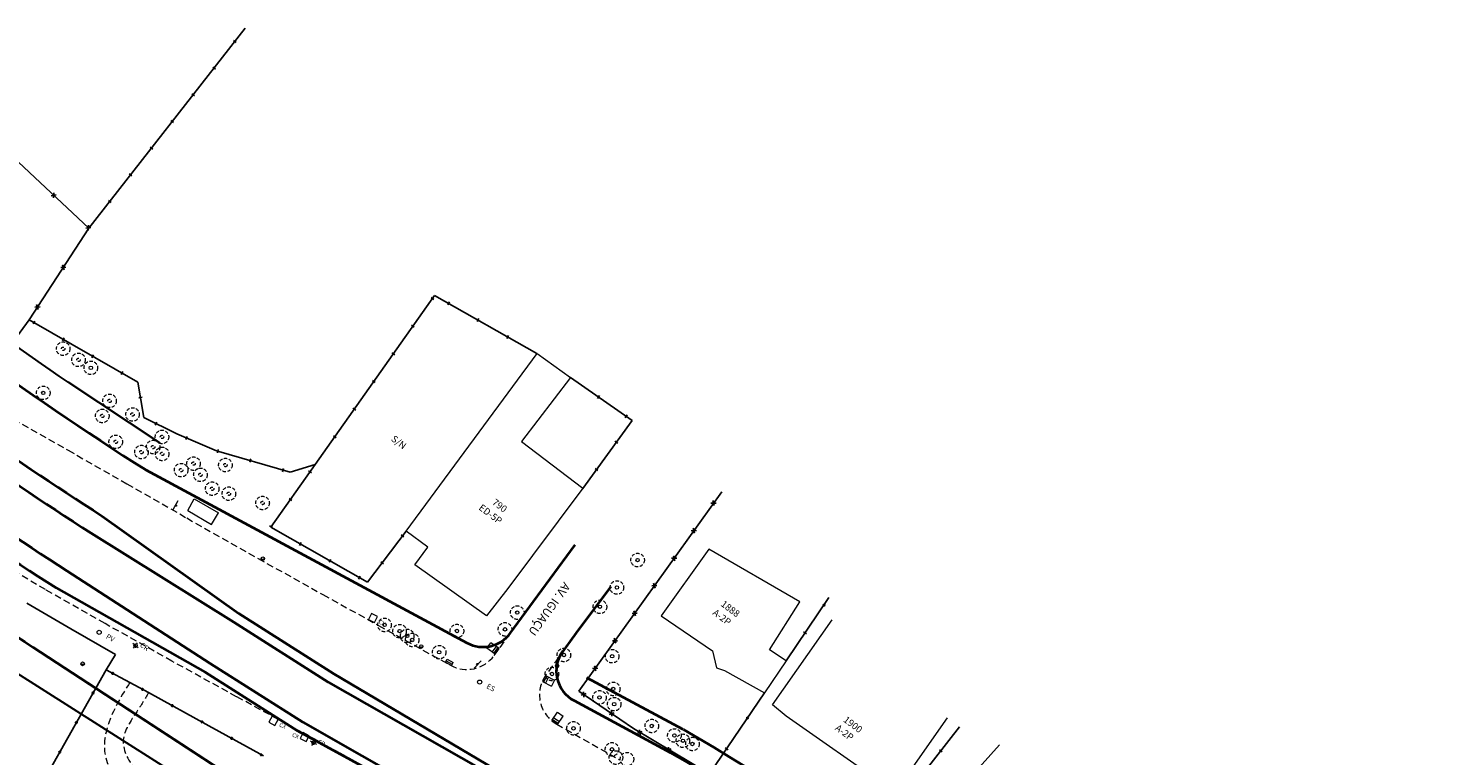
# Model space of a CAD drawing. Extents: x 182755 to 183512, y 1675055 to 1676192.
# Drawn here: x 183018 to 183226, y 1675876 to 1675984 of the extents above; entities that cross this region are included whole.
import ezdxf

# ---------------------------------------------------------------- set-up
doc = ezdxf.new("R2010")
doc.units = 0
doc.header["$MEASUREMENT"] = 0
doc.linetypes.add('DASHED', pattern=[0.75, 0.5, -0.25])
doc.linetypes.add('DASHEDX2', pattern=[1.5, 1, -0.5])
doc.layers.get('0').update_dxf_attribs({"linetype": 'CONTINUOUS', "lineweight": 15})
for name, color, linetype, lineweight in [('Alinhamento Predial', 3, 'CONTINUOUS', 30), ('Arvores', 3, 'CONTINUOUS', 15), ('Edificações', 7, 'CONTINUOUS', 15), ('MEIO FIO PROJ', 3, 'CONTINUOUS', 40), ('MF EXISTENTE', 7, 'CONTINUOUS', 15), ('PV POSTES E OUTROS', 7, 'CONTINUOUS', 15)]:
    doc.layers.add(name, color=color, linetype=linetype, lineweight=lineweight)
doc.layers.add('CERCAS E NUROS', color=8, linetype='CONTINUOUS')
doc.styles.get("Standard").update_dxf_attribs({"font": 'ARIAL.TTF'})

msp = doc.modelspace()

# ---------------------------------------------------------------- linework, layer by layer
at = {"layer": 'Alinhamento Predial', "ltscale": 50, "flags": 128}
for points in [[(183037.471, 1675922.416), (183023.909, 1675931.394, -0.0268657), (182983.019, 1675962.787, -0.0360308)], [(182973.997, 1675918.455, 0.0249578), (183016.285, 1675888.5), (183016.285, 1675888.5), (183100.295, 1675835.069)]]:
    msp.add_lwpolyline(points, format="xyb", dxfattribs=at)
at = {"layer": 'Arvores', "linetype": 'DASHED'}
for centre, radius in [((183023.156, 1675936.358), 1), ((183023.156, 1675936.358), 0.25), ((183025.416, 1675934.708), 1), ((183025.416, 1675934.708), 0.25), ((183027.236, 1675933.538), 1), ((183020.216, 1675929.838), 1), ((183029.996, 1675928.658), 1), ((183028.926, 1675926.428), 1), ((183029.996, 1675928.658), 0.25), ((183033.386, 1675926.648), 1), ((183028.926, 1675926.428), 0.25), ((183033.386, 1675926.648), 0.25), ((183030.906, 1675922.608), 1), ((183037.736, 1675923.328), 1), ((183037.736, 1675923.328), 0.25), ((183030.906, 1675922.608), 0.25), ((183034.706, 1675921.098), 1), ((183034.706, 1675921.098), 0.25), ((183036.426, 1675921.838), 1), ((183036.426, 1675921.838), 0.25), ((183037.756, 1675920.818), 1), ((183037.756, 1675920.818), 0.25), ((183040.556, 1675918.428), 1), ((183042.386, 1675919.388), 1), ((183042.386, 1675919.388), 0.25), ((183047.086, 1675919.178), 1), ((183047.086, 1675919.178), 0.25), ((183040.556, 1675918.428), 0.25), ((183043.406, 1675917.738), 1), ((183043.406, 1675917.738), 0.25), ((183045.146, 1675915.688), 1), ((183045.146, 1675915.688), 0.25), ((183047.606, 1675914.948), 1), ((183047.606, 1675914.948), 0.25), ((183052.576, 1675913.578), 1), ((183052.576, 1675913.578), 0.25), ((183107.916, 1675905.149), 1), ((183107.916, 1675905.149), 1), ((183104.856, 1675901.099), 1), ((183090.156, 1675897.388), 1), ((183090.156, 1675897.388), 1), ((183102.356, 1675898.249), 1), ((183070.576, 1675895.568), 1), ((183088.346, 1675894.918), 1), ((183088.346, 1675894.918), 1), ((183072.786, 1675894.658), 1), ((183073.916, 1675893.948), 1), ((183074.646, 1675893.348), 1), ((183081.256, 1675894.678), 1), ((183078.636, 1675891.538), 1), ((183097.036, 1675891.129), 1), ((183104.156, 1675890.949), 1), ((183095.266, 1675888.328), 1), ((183102.286, 1675884.869), 1), ((183104.316, 1675886.119), 1), ((183104.456, 1675883.869), 1), ((183104.456, 1675883.869), 1), ((183110.006, 1675880.649), 1), ((183098.456, 1675880.299), 1), ((183113.336, 1675879.239), 1), ((183114.596, 1675878.469), 1), ((183104.136, 1675877.199), 1), ((183116.006, 1675877.989), 1), ((183104.716, 1675875.979), 1), ((183106.346, 1675875.749), 1)]:
    msp.add_circle(centre, radius, dxfattribs=at)
at = {"layer": 'Arvores'}
for centre in [(183027.236, 1675933.538), (183020.216, 1675929.838), (183107.916, 1675905.149), (183107.916, 1675905.149), (183104.856, 1675901.099), (183102.356, 1675898.249), (183090.156, 1675897.388), (183090.156, 1675897.388), (183070.576, 1675895.568), (183072.786, 1675894.658), (183073.916, 1675893.948), (183081.256, 1675894.678), (183088.346, 1675894.918), (183088.346, 1675894.918), (183074.646, 1675893.348), (183078.636, 1675891.538), (183097.036, 1675891.129), (183104.156, 1675890.949), (183095.266, 1675888.328), (183104.316, 1675886.119), (183102.286, 1675884.869), (183104.456, 1675883.869), (183104.456, 1675883.869), (183098.456, 1675880.299), (183110.006, 1675880.649), (183113.336, 1675879.239), (183104.136, 1675877.199), (183114.596, 1675878.469), (183116.006, 1675877.989)]:
    msp.add_circle(centre, 0.25, dxfattribs=at)
at = {"layer": 'CERCAS E NUROS'}
for p, q in [((183026.953, 1675954.138), (183050.019, 1675983.686)), ((183048.687, 1675981.573), (183048.293, 1675981.881)), ((183001.326, 1675978.145), (183026.953, 1675954.138)), ((183045.61, 1675977.632), (183045.216, 1675977.939)), ((183042.533, 1675973.69), (183042.139, 1675973.998)), ((183039.457, 1675969.749), (183039.063, 1675970.057)), ((183036.38, 1675965.808), (183035.986, 1675966.116)), ((183033.303, 1675961.867), (183032.909, 1675962.174)), ((183021.383, 1675958.943), (183022.137, 1675959.062)), ((183021.725, 1675958.622), (183021.795, 1675959.383)), ((183030.226, 1675957.925), (183029.832, 1675958.233)), ((183026.491, 1675954.157), (183027.246, 1675954.276)), ((183026.834, 1675953.837), (183026.903, 1675954.597)), ((183026.953, 1675954.138), (183018.134, 1675940.638)), ((183022.807, 1675948.343), (183023.568, 1675948.406)), ((183023.063, 1675948.735), (183023.311, 1675948.013)), ((183060.35, 1675919.255), (183077.958, 1675944.233)), ((183077.84, 1675943.631), (183077.431, 1675943.919)), ((183077.958, 1675944.233), (183093.065, 1675935.631)), ((183018.979, 1675942.482), (183019.74, 1675942.545)), ((183019.235, 1675942.875), (183019.483, 1675942.153)), ((183080.154, 1675943.271), (183079.906, 1675942.837)), ((183018.134, 1675940.638), (183012.606, 1675933.085)), ((183018.134, 1675940.638), (183034.183, 1675931.424)), ((183018.72, 1675940.013), (183018.969, 1675940.447)), ((183074.959, 1675939.544), (183074.55, 1675939.832)), ((183084.499, 1675940.797), (183084.251, 1675940.362)), ((183023.056, 1675937.524), (183023.305, 1675937.957)), ((183088.844, 1675938.323), (183088.596, 1675937.888)), ((183027.392, 1675935.034), (183027.641, 1675935.468)), ((183072.078, 1675935.458), (183071.669, 1675935.746)), ((183031.728, 1675932.545), (183031.977, 1675932.978)), ((183034.183, 1675931.424), (183035.037, 1675926.19)), ((183069.197, 1675931.371), (183068.788, 1675931.659)), ((183098.029, 1675932.087), (183107.094, 1675925.774)), ((183101.989, 1675929.024), (183102.275, 1675929.434)), ((183034.309, 1675929.101), (183034.802, 1675929.181)), ((183066.316, 1675927.284), (183065.907, 1675927.573)), ((183035.037, 1675926.19), (183039.903, 1675923.804)), ((183036.732, 1675925.081), (183036.952, 1675925.53)), ((183107.094, 1675925.774), (183099.82, 1675915.741)), ((183106.092, 1675926.167), (183106.378, 1675926.577)), ((183039.903, 1675923.804), (183045.794, 1675921.292)), ((183041.268, 1675922.95), (183041.464, 1675923.41)), ((183063.435, 1675923.198), (183063.027, 1675923.486)), ((183045.794, 1675921.292), (183056.664, 1675918.109)), ((183045.903, 1675921), (183046.043, 1675921.48)), ((183104.571, 1675922.72), (183104.976, 1675922.426)), ((183050.701, 1675919.595), (183050.842, 1675920.075)), ((183053.815, 1675909.985), (183060.35, 1675919.255)), ((183056.664, 1675918.109), (183060.35, 1675919.255)), ((183055.5, 1675918.19), (183055.64, 1675918.669)), ((183059.781, 1675918.014), (183059.372, 1675918.302)), ((183101.636, 1675918.672), (183102.041, 1675918.378)), ((183120.328, 1675915.244), (183099.243, 1675885.791)), ((183056.9, 1675913.928), (183056.492, 1675914.216)), ((183118.739, 1675913.542), (183119.502, 1675913.572)), ((183119.012, 1675913.923), (183119.229, 1675913.191)), ((183054.019, 1675909.935), (183053.611, 1675910.223)), ((183068.066, 1675901.87), (183053.815, 1675909.985)), ((183073.758, 1675909.419), (183068.066, 1675901.87)), ((183073.443, 1675908.587), (183073.044, 1675908.888)), ((183115.829, 1675909.476), (183116.592, 1675909.507)), ((183116.102, 1675909.858), (183116.319, 1675909.125)), ((183058.036, 1675907.294), (183058.284, 1675907.728)), ((183062.381, 1675904.82), (183062.629, 1675905.254)), ((183070.433, 1675904.595), (183070.034, 1675904.896)), ((183112.918, 1675905.411), (183113.681, 1675905.441)), ((183113.191, 1675905.792), (183113.408, 1675905.06)), ((183066.726, 1675902.346), (183066.974, 1675902.78)), ((183110.008, 1675901.345), (183110.771, 1675901.376)), ((183110.281, 1675901.726), (183110.498, 1675900.994)), ((183024.296, 1675895.013), (183017.791, 1675898.763)), ((183129.816, 1675890.265), (183136.131, 1675899.62)), ((183107.097, 1675897.279), (183107.86, 1675897.31)), ((183107.37, 1675897.661), (183107.587, 1675896.929)), ((183030.892, 1675891.22), (183024.296, 1675895.013)), ((183132.821, 1675894.269), (183132.406, 1675894.549)), ((183104.187, 1675893.214), (183104.95, 1675893.244)), ((183104.46, 1675893.595), (183104.677, 1675892.863)), ((183030.892, 1675891.22), (183029.482, 1675888.92)), ((183010.361, 1675855.041), (183029.482, 1675888.92)), ((183029.482, 1675888.92), (183032.993, 1675887.087)), ((183101.276, 1675889.148), (183102.039, 1675889.179)), ((183101.549, 1675889.529), (183101.766, 1675888.797)), ((183032.993, 1675887.087), (183035.737, 1675885.574)), ((183035.737, 1675885.574), (183044.667, 1675880.688)), ((183099.243, 1675885.791), (183107.302, 1675880.266)), ((183099.969, 1675884.928), (183099.923, 1675885.69)), ((183118.54, 1675873.562), (183126.641, 1675885.562)), ((183099.582, 1675885.193), (183100.31, 1675885.425)), ((183103.706, 1675882.366), (183104.434, 1675882.598)), ((183104.093, 1675882.1), (183104.047, 1675882.863)), ((183044.667, 1675880.688), (183052.688, 1675876.218)), ((183107.302, 1675880.266), (183118.54, 1675873.562)), ((183107.875, 1675879.573), (183108.586, 1675879.85)), ((183108.278, 1675879.333), (183108.184, 1675880.091)), ((183139.062, 1675859.626), (183155.43, 1675880.538)), ((183112.169, 1675877.012), (183112.88, 1675877.289)), ((183112.572, 1675876.771), (183112.478, 1675877.529)), ((183121.253, 1675877.134), (183120.839, 1675877.414)), ((183152.864, 1675876.819), (183152.47, 1675877.127))]:
    msp.add_line(p, q, dxfattribs=at)
for centre, radius, start, end in [((183135.436, 1675898.519), 0.128, 55.97833, 235.97833), ((183135.436, 1675898.519), 0.128, 235.97833, 55.97833), ((183030.455, 1675888.412), 0.127, 152.43257, 332.43257), ((183030.455, 1675888.412), 0.127, 332.43257, 152.43257), ((183027.564, 1675885.521), 0.127, 60.55991, 240.55991), ((183027.564, 1675885.521), 0.127, 240.55991, 60.55991), ((183034.864, 1675886.055), 0.127, 151.12876, 331.12876), ((183034.864, 1675886.055), 0.127, 331.12876, 151.12876), ((183039.249, 1675883.653), 0.127, 151.31541, 331.31541), ((183039.249, 1675883.653), 0.127, 331.31541, 151.31541), ((183043.636, 1675881.253), 0.127, 151.31541, 331.31541), ((183043.636, 1675881.253), 0.127, 331.31541, 151.31541), ((183124.135, 1675881.85), 0.128, 55.97833, 235.97833), ((183124.135, 1675881.85), 0.128, 235.97833, 55.97833), ((183025.106, 1675881.167), 0.127, 60.55991, 240.55991), ((183025.106, 1675881.167), 0.127, 240.55991, 60.55991), ((183048.008, 1675878.827), 0.128, 150.87007, 330.87007), ((183048.008, 1675878.827), 0.128, 330.87007, 150.87007), ((183022.649, 1675876.813), 0.127, 60.55991, 240.55991), ((183022.649, 1675876.813), 0.127, 240.55991, 60.55991), ((183052.375, 1675876.393), 0.128, 150.87007, 330.87007), ((183052.375, 1675876.393), 0.128, 330.87007, 150.87007)]:
    msp.add_arc(centre, radius, start, end, dxfattribs=at)
at = {"layer": 'Edificações'}
for p, q in [((183073.762, 1675909.421), (183093.069, 1675935.633)), ((183073.762, 1675909.421), (183093.069, 1675935.633)), ((183073.762, 1675909.421), (183093.069, 1675935.633)), ((183073.762, 1675909.421), (183093.069, 1675935.633)), ((183093.069, 1675935.633), (183098.033, 1675932.088)), ((183093.069, 1675935.633), (183098.033, 1675932.088)), ((183093.069, 1675935.633), (183098.033, 1675932.088)), ((183093.069, 1675935.633), (183098.033, 1675932.088)), ((183098.033, 1675932.088), (183090.805, 1675922.659)), ((183098.033, 1675932.088), (183090.805, 1675922.659)), ((183098.033, 1675932.088), (183090.805, 1675922.659)), ((183098.033, 1675932.088), (183090.805, 1675922.659)), ((183090.805, 1675922.659), (183099.824, 1675915.742)), ((183090.805, 1675922.659), (183099.824, 1675915.742)), ((183090.805, 1675922.659), (183099.824, 1675915.742)), ((183090.805, 1675922.659), (183099.824, 1675915.742)), ((183099.824, 1675915.742), (183088.76, 1675900.944)), ((183099.824, 1675915.742), (183088.76, 1675900.944)), ((183099.824, 1675915.742), (183088.76, 1675900.944)), ((183099.824, 1675915.742), (183088.76, 1675900.944)), ((183076.975, 1675907.042), (183073.762, 1675909.421)), ((183073.762, 1675909.421), (183073.762, 1675909.421)), ((183076.975, 1675907.042), (183073.762, 1675909.421)), ((183073.762, 1675909.421), (183073.762, 1675909.421)), ((183076.975, 1675907.042), (183073.762, 1675909.421)), ((183073.762, 1675909.421), (183073.762, 1675909.421)), ((183076.975, 1675907.042), (183073.762, 1675909.421)), ((183073.762, 1675909.421), (183073.762, 1675909.421)), ((183075.034, 1675904.434), (183076.975, 1675907.042)), ((183075.034, 1675904.434), (183076.975, 1675907.042)), ((183075.034, 1675904.434), (183076.975, 1675907.042)), ((183075.034, 1675904.434), (183076.975, 1675907.042)), ((183118.414, 1675906.759), (183111.396, 1675896.938)), ((183118.414, 1675906.759), (183111.396, 1675896.938)), ((183131.856, 1675898.961), (183118.414, 1675906.759)), ((183131.856, 1675898.961), (183118.414, 1675906.759)), ((183085.604, 1675896.923), (183075.034, 1675904.434)), ((183085.604, 1675896.923), (183075.034, 1675904.434)), ((183085.604, 1675896.923), (183075.034, 1675904.434)), ((183085.604, 1675896.923), (183075.034, 1675904.434)), ((183088.76, 1675900.944), (183085.604, 1675896.923)), ((183088.76, 1675900.944), (183085.604, 1675896.923)), ((183088.76, 1675900.944), (183085.604, 1675896.923)), ((183088.76, 1675900.944), (183085.604, 1675896.923)), ((183127.364, 1675891.9), (183131.856, 1675898.961)), ((183127.364, 1675891.9), (183131.856, 1675898.961)), ((183111.396, 1675896.938), (183118.948, 1675891.739)), ((183111.396, 1675896.938), (183118.948, 1675891.739)), ((183127.8, 1675883.769), (183136.608, 1675896.322)), ((183118.948, 1675891.739), (183119.546, 1675889.233)), ((183118.948, 1675891.739), (183119.546, 1675889.233)), ((183129.82, 1675890.266), (183127.364, 1675891.9)), ((183129.82, 1675890.266), (183127.364, 1675891.9)), ((183129.82, 1675890.266), (183126.645, 1675885.563)), ((183129.82, 1675890.266), (183126.645, 1675885.563)), ((183119.546, 1675889.233), (183120.727, 1675888.844)), ((183119.546, 1675889.233), (183120.727, 1675888.844)), ((183120.727, 1675888.844), (183126.645, 1675885.563)), ((183120.727, 1675888.844), (183126.645, 1675885.563)), ((183129.857, 1675882.12), (183127.8, 1675883.769)), ((183145.903, 1675870.861), (183129.857, 1675882.12)), ((183145.903, 1675870.861), (183153.616, 1675881.853)), ((183154.968, 1675870.783), (183161.314, 1675877.874))]:
    msp.add_line(p, q, dxfattribs=at)
at = {"layer": 'MEIO FIO PROJ'}
for p, q in [((183035.336, 1675918.455), (183082.737, 1675892.91)), ((183028.897, 1675911.651), (183049.091, 1675897.263)), ((183027.278, 1675909.126), (183048.345, 1675895.96)), ((183023.716, 1675903.569), (183044.862, 1675889.879)), ((183022.097, 1675901.044), (183044.116, 1675888.576)), ((183048.345, 1675895.96), (183062.278, 1675887.098)), ((183063.083, 1675888.364), (183049.091, 1675897.263)), ((183018.7, 1675892.297), (183102.066, 1675837.854)), ((183044.862, 1675889.879), (183058.522, 1675881.192)), ((183057.717, 1675879.926), (183044.116, 1675888.576)), ((183114.877, 1675857.675), (183063.083, 1675888.364)), ((183100.39, 1675887.828), (183114.568, 1675880.187)), ((183062.278, 1675887.098), (183114.662, 1675857.337)), ((183098.54, 1675884.395), (183112.718, 1675876.754)), ((183110.545, 1675851.186), (183057.717, 1675879.926)), ((183058.522, 1675881.192), (183110.76, 1675851.523))]:
    msp.add_line(p, q, dxfattribs=at)
for points in [[(182983.924, 1675956.121, 0.0329491), (183035.336, 1675918.455), (183035.336, 1675918.455), (183082.737, 1675892.91)], [(182980.597, 1675919.019, 0.0225814), (183018.699, 1675892.296), (183102.066, 1675837.854)]]:
    msp.add_lwpolyline(points, format="xyb", dxfattribs=at)
at = {"layer": 'MEIO FIO PROJ', "flags": 128}
for points in [[(183089.178, 1675894.406), (183092.57, 1675899.021), (183098.711, 1675907.378)], [(183103.98, 1675901.23), (183098.855, 1675894.39), (183096.448, 1675891.049)]]:
    msp.add_lwpolyline(points, dxfattribs=at)
at = {"layer": 'MEIO FIO PROJ', "ltscale": 0.1}
for radius, start in [(493.7, 231.53077), (496.7, 231.53077), (503.3, 231.70271), (506.3, 231.70271)]:
    msp.add_arc((183295.348, 1676327.275), radius, start, 237.3366, dxfattribs=at)
at = {"layer": 'MEIO FIO PROJ'}
for centre, radius, start, end in [((183085.109, 1675897.312), 5, 241.67967, 324.4677), ((183100.912, 1675888.796), 5, 144.4677, 241.67967), ((182976.863, 1675640.996), 276, 25.35629, 60.04741), ((182976.863, 1675640.996), 272.1, 25.35629, 60.04741)]:
    msp.add_arc(centre, radius, start, end, dxfattribs=at)
at = {"layer": 'MF EXISTENTE', "linetype": 'DASHEDX2'}
for p, q in [((183015.796, 1675925.978), (183023.886, 1675921.359)), ((183023.886, 1675921.359), (183032.545, 1675916.429)), ((183032.545, 1675916.429), (183041.388, 1675911.362)), ((183041.388, 1675911.362), (183051.917, 1675905.383)), ((183092.566, 1675899.019), (183098.707, 1675907.377)), ((183020.534, 1675900.786), (183011.953, 1675905.839)), ((183051.917, 1675905.383), (183061.481, 1675900.058)), ((183029.332, 1675895.768), (183020.534, 1675900.786)), ((183061.481, 1675900.058), (183069.686, 1675895.488)), ((183103.976, 1675901.229), (183098.851, 1675894.389)), ((183086.74, 1675891.045), (183092.566, 1675899.019)), ((183039.211, 1675890.22), (183029.332, 1675895.768)), ((183069.686, 1675895.488), (183080.28, 1675889.62)), ((183098.851, 1675894.389), (183094.388, 1675888.195)), ((183086.874, 1675891.257), (183087.461, 1675892.066)), ((183048.742, 1675884.973), (183039.211, 1675890.22)), ((183060.178, 1675878.736), (183048.742, 1675884.973)), ((183095.977, 1675880.923), (183105.233, 1675875.671)), ((183067.528, 1675874.698), (183060.178, 1675878.736))]:
    msp.add_line(p, q, dxfattribs=at)
for centre, start, end in [((183082.703, 1675893.994), 241.01777, 323.85056), ((183098.445, 1675885.272), 144.22678, 240.42599)]:
    msp.add_arc(centre, 5, start, end, dxfattribs=at)
for points in [[(183032.993, 1675887.087), (183029.943, 1675881.258), (183029.35, 1675876.312), (183032.777, 1675871.535), (183038.08, 1675868.374), (183039.727, 1675861.979)], [(183035.737, 1675885.574), (183034.026, 1675882.749), (183032.022, 1675878.52), (183034.058, 1675874.087), (183039.289, 1675870.97), (183042.641, 1675868.543), (183044.67, 1675861.964)]]:
    msp.add_spline(points, degree=3, dxfattribs=at)
at = {"layer": 'PV POSTES E OUTROS'}
for p, q in [((183040.095, 1675913.882), (183039.337, 1675912.587)), ((183041.536, 1675912.458), (183042.496, 1675914.198)), ((183042.496, 1675914.198), (183046.059, 1675912.113)), ((183041.536, 1675912.458), (183045.056, 1675910.398)), ((183045.056, 1675910.398), (183046.059, 1675912.113)), ((183068.667, 1675897.272), (183068.193, 1675896.392)), ((183068.193, 1675896.392), (183069.074, 1675895.918)), ((183069.547, 1675896.799), (183068.667, 1675897.272)), ((183069.074, 1675895.918), (183069.547, 1675896.799)), ((183033.836, 1675892.548), (183033.433, 1675892.844)), ((183033.54, 1675892.145), (183033.688, 1675892.347)), ((183033.836, 1675892.548), (183034.239, 1675892.252)), ((183033.984, 1675892.75), (183034.132, 1675892.951)), ((183085.659, 1675892.137), (183086.246, 1675892.947)), ((183086.874, 1675891.257), (183085.659, 1675892.137)), ((183087.461, 1675892.066), (183086.246, 1675892.947)), ((183086.469, 1675891.55), (183087.056, 1675892.36)), ((183086.712, 1675891.374), (183087.299, 1675892.184)), ((183079.559, 1675890.091), (183079.806, 1675890.526)), ((183079.559, 1675890.091), (183080.428, 1675889.597)), ((183079.658, 1675890.265), (183080.527, 1675889.771)), ((183079.806, 1675890.526), (183080.675, 1675890.031)), ((183080.428, 1675889.597), (183080.675, 1675890.031)), ((183083.802, 1675889.187), (183084.848, 1675890.263)), ((183094.343, 1675888.112), (183093.873, 1675887.229)), ((183094.519, 1675888.018), (183094.05, 1675887.135)), ((183094.784, 1675887.877), (183094.315, 1675886.994)), ((183094.343, 1675888.112), (183095.667, 1675887.407)), ((183093.873, 1675887.229), (183095.198, 1675886.524)), ((183095.667, 1675887.407), (183095.198, 1675886.524)), ((183053.989, 1675882.087), (183053.507, 1675881.21)), ((183054.865, 1675881.606), (183053.989, 1675882.087)), ((183054.384, 1675880.729), (183054.865, 1675881.606)), ((183095.26, 1675881.436), (183096.097, 1675882.68)), ((183095.26, 1675881.436), (183096.089, 1675880.877)), ((183095.371, 1675881.602), (183096.201, 1675881.043)), ((183095.539, 1675881.851), (183096.368, 1675881.292)), ((183096.089, 1675880.877), (183096.927, 1675882.122)), ((183096.097, 1675882.68), (183096.927, 1675882.122)), ((183053.507, 1675881.21), (183054.384, 1675880.729)), ((183058.589, 1675879.697), (183058.107, 1675878.82)), ((183059.465, 1675879.216), (183058.589, 1675879.697)), ((183058.107, 1675878.82), (183058.984, 1675878.339)), ((183058.984, 1675878.339), (183059.465, 1675879.216)), ((183060.106, 1675878.188), (183059.668, 1675878.429)), ((183059.866, 1675877.75), (183059.986, 1675877.969)), ((183060.106, 1675878.188), (183060.545, 1675877.948)), ((183060.227, 1675878.407), (183060.347, 1675878.627))]:
    msp.add_line(p, q, dxfattribs=at)
at = {"layer": 'PV POSTES E OUTROS', "linetype": 'DASHEDX2'}
msp.add_line((183095.977, 1675880.923), (183095.977, 1675880.923), dxfattribs=at)
at = {"layer": 'PV POSTES E OUTROS'}
for centre, radius in [((183039.799, 1675913.186), 0.0963), ((183052.616, 1675905.368), 0.25), ((183052.616, 1675905.368), 0.25), ((183028.466, 1675894.478), 0.3), ((183033.836, 1675892.548), 0.25), ((183075.996, 1675892.398), 0.25), ((183026.026, 1675889.848), 0.25), ((183084.256, 1675889.792), 0.0963), ((183096.036, 1675889.529), 0.25), ((183084.606, 1675887.138), 0.3), ((183060.106, 1675878.188), 0.25)]:
    msp.add_circle(centre, radius, dxfattribs=at)
for centre, radius, start, end in [((183052.616, 1675905.368), 0.25, 180.00044, 0.00044), ((183052.616, 1675905.368), 0.25, 180.00044, 0.00044), ((183052.616, 1675905.368), 0.128, 180.00044, 0.00044), ((183052.616, 1675905.368), 0.128, 180.00044, 0.00044), ((183033.836, 1675892.548), 0.25, 143.69815, 323.69815), ((183033.836, 1675892.548), 0.127, 143.69815, 323.69815), ((183075.996, 1675892.398), 0.25, 180.00044, 0.00044), ((183075.996, 1675892.398), 0.128, 180.00044, 0.00044), ((183026.026, 1675889.848), 0.25, 180.00044, 0.00044), ((183026.026, 1675889.848), 0.128, 180.00044, 0.00044), ((183096.036, 1675889.529), 0.25, 180.00044, 0.00044), ((183096.036, 1675889.529), 0.128, 180.00044, 0.00044), ((183060.106, 1675878.188), 0.25, 151.2383, 331.2383), ((183060.106, 1675878.188), 0.128, 151.2383, 331.2383)]:
    msp.add_arc(centre, radius, start, end, dxfattribs=at)

# ---------------------------------------------------------------- texts
at = {"linetype": 'Continuous'}
msp.add_text('AV. IGUAÇU', height=1.25, rotation=234.22691, dxfattribs=at).set_placement((183097.057, 1675901.981))
at = {"layer": 'Edificações'}
for s, p in [('S/N', (183071.448, 1675922.852)), ('ED-5P', (183084.371, 1675912.682)), ('ED-5P', (183084.371, 1675912.682)), ('790', (183086.355, 1675913.475)), ('790', (183086.355, 1675913.475)), ('1888', (183120.095, 1675898.46)), ('A-2P', (183118.882, 1675897.18)), ('1900', (183138.177, 1675881.371)), ('A-2P', (183136.964, 1675880.159))]:
    msp.add_text(s, height=1, rotation=323.20553, dxfattribs=at).set_placement(p)
at = {"layer": 'PV POSTES E OUTROS'}
for s, height, rotation, p in [('CX', 0.6, 331.72993, (183069.635, 1675895.839)), ('PV', 0.76, 331.30376, (183029.389, 1675893.626)), ('CR', 0.76, 323.69815, (183034.403, 1675892.443)), ('ES', 0.76, 331.14945, (183085.527, 1675886.283)), ('CX', 0.6, 331.2383, (183054.944, 1675880.645)), ('CX', 0.6, 331.2383, (183056.854, 1675879.163)), ('CR', 0.6, 331.2383, (183060.682, 1675878.159))]:
    msp.add_text(s, height=height, rotation=rotation, dxfattribs=at).set_placement(p)

doc.saveas('drawing.dxf')
